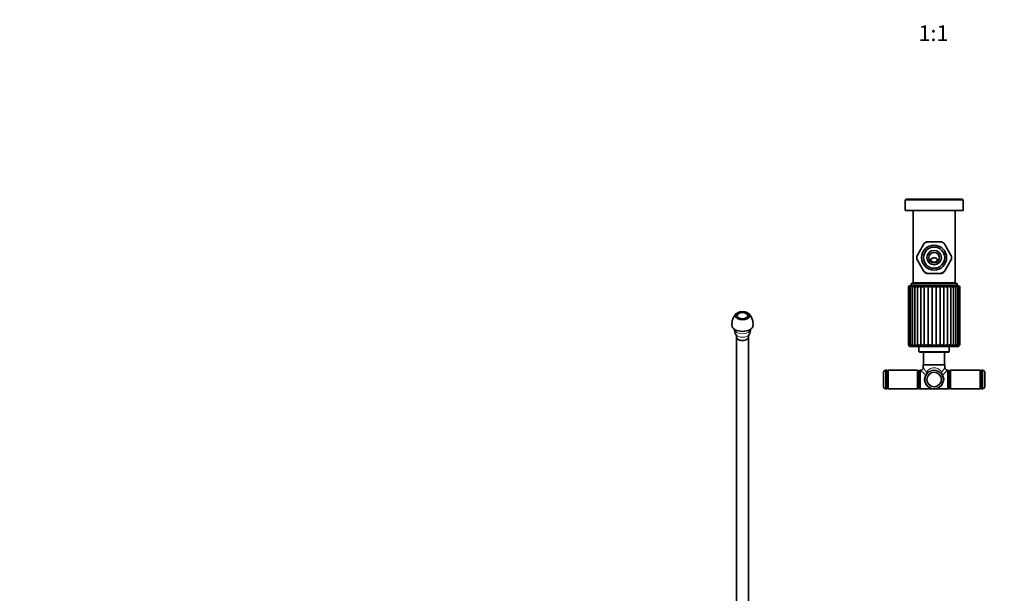
# Model space of a CAD drawing. Units: millimetres. Extents: x 0 to 1478, y 0 to 1758.
# Drawn here: x 0 to 748, y 436 to 871 of the extents above; entities that cross this region are included whole.
import ezdxf
from ezdxf import colors
from ezdxf.entities.mleader import LeaderData, LeaderLine
from ezdxf.enums import TextEntityAlignment as Align
from ezdxf.math import Vec2, Vec3

# ---------------------------------------------------------------- set-up
doc = ezdxf.new("R2010")
doc.units = ezdxf.units.MM
for name, color, linetype in [('DV3_Défaut', 7, 'Continuous'), ('DV5_Défaut', 7, 'Continuous'), ('Défaut', 7, 'Continuous')]:
    doc.layers.add(name, color=color, linetype=linetype)
doc.styles.add('SEACAD_ArialB', font='arialbd.ttf')

# ---------------------------------------------------------------- blocks, each defined once
blk = doc.blocks.new('_DOT')
at = {"color": 0}
blk.add_line((0, 0), (-1, 0), dxfattribs=at)
at = {"color": 0, "const_width": 0.333}
blk.add_lwpolyline([(-0.1665, 0, 1), (0.1665, 0, 1)], format="xyb", close=True, dxfattribs=at)
blk = doc.blocks.new('SE2')
at = {"layer": 'DV3_Défaut', "color": 7, "linetype": 'Continuous', "lineweight": 35}
for p, q in [((716.48, 734.51), (672.48, 734.51)), ((672.48, 734.51), (672.48, 726.51)), ((715.98, 735.01), (672.98, 735.01)), ((672.98, 735.01), (672.98, 734.51)), ((715.98, 734.51), (715.98, 735.01)), ((716.48, 726.51), (716.48, 734.51)), ((716.48, 726.51), (672.48, 726.51)), ((678.48, 726.51), (678.48, 671.51)), ((710.48, 671.51), (710.48, 726.51)), ((681.75, 692.67), (686.42, 700.76)), ((686.89, 701.58), (686.42, 700.76)), ((689.81, 702.71), (688.86, 702.71)), ((689.81, 702.71), (699.15, 702.71)), ((700.1, 702.71), (699.15, 702.71)), ((702.54, 700.76), (702.06, 701.58)), ((702.54, 700.76), (707.2, 692.67)), ((681.75, 692.67), (681.28, 691.85)), ((681.28, 689.58), (681.75, 688.76)), ((686.42, 680.67), (681.75, 688.76)), ((707.2, 688.76), (702.54, 680.67)), ((707.68, 691.85), (707.2, 692.67)), ((707.2, 688.76), (707.68, 689.58)), ((686.42, 680.67), (686.89, 679.85)), ((702.06, 679.85), (702.54, 680.67)), ((688.86, 678.71), (689.81, 678.71)), ((699.15, 678.71), (689.81, 678.71)), ((699.15, 678.71), (700.1, 678.71)), ((674.98, 668.21), (674.98, 624.71)), ((675.59, 668.56), (675.59, 624.29)), ((712.98, 669.21), (675.98, 669.21)), ((676.56, 668.76), (676.56, 624.03)), ((711.98, 671.01), (676.98, 671.01)), ((676.98, 671.01), (676.98, 669.51)), ((711.98, 669.51), (676.98, 669.51)), ((677.96, 668.92), (677.96, 623.8)), ((677.98, 669.51), (677.98, 669.21)), ((678.48, 671.51), (710.48, 671.51)), ((679.74, 669.07), (679.74, 623.6)), ((681.86, 669.15), (681.86, 623.47)), ((682.48, 671.51), (682.48, 671.01)), ((684.3, 669.15), (684.3, 623.47)), ((687.01, 669.15), (687.01, 623.47)), ((689.92, 669.15), (689.92, 623.47)), ((692.95, 669.15), (692.95, 623.47)), ((696.02, 669.15), (696.02, 623.47)), ((699.05, 669.15), (699.05, 623.47)), ((701.96, 669.15), (701.96, 623.47)), ((704.67, 669.15), (704.67, 623.47)), ((706.48, 671.01), (706.48, 671.51)), ((707.11, 669.15), (707.11, 623.47)), ((709.23, 623.61), (709.23, 669.06)), ((710.98, 669.21), (710.98, 669.51)), ((711.01, 623.81), (711.01, 668.93)), ((711.98, 669.51), (711.98, 671.01)), ((712.4, 624.04), (712.4, 668.76)), ((713.37, 624.29), (713.37, 668.56)), ((713.98, 624.71), (713.98, 668.21)), ((676.48, 623.21), (712.48, 623.21)), ((705.98, 623.11), (682.98, 623.11)), ((682.98, 623.11), (682.98, 619.41)), ((684.03, 623.21), (684.03, 623.11)), ((704.93, 623.11), (704.93, 623.21)), ((705.98, 619.41), (705.98, 623.11)), ((683.48, 618.91), (705.48, 618.91)), ((686.48, 618.91), (686.48, 609.36)), ((702.48, 609.36), (702.48, 618.91)), ((686.48, 609.36), (686.28, 609.16)), ((686.28, 609.16), (702.68, 609.16)), ((686.28, 609.16), (686.28, 607.11)), ((702.48, 609.36), (686.48, 609.36)), ((702.68, 609.16), (702.48, 609.36)), ((702.68, 607.11), (702.68, 609.16)), ((655.96, 592.61), (655.96, 603.61)), ((657.71, 591.11), (657.71, 605.11)), ((658.46, 605.11), (657.71, 605.11)), ((658.96, 591.61), (658.96, 604.61)), ((658.97, 604.31), (658.96, 604.31)), ((659.47, 605.11), (658.97, 604.61)), ((658.97, 604.61), (658.97, 591.61)), ((659.47, 591.11), (659.47, 605.11)), ((681.97, 605.11), (659.47, 605.11)), ((681.97, 605.11), (681.97, 591.11)), ((682.47, 604.61), (681.97, 605.11)), ((682.47, 591.61), (682.47, 604.61)), ((682.48, 604.31), (682.47, 604.31)), ((682.98, 605.06), (682.48, 604.56)), ((682.48, 604.56), (682.48, 591.66)), ((682.98, 591.16), (682.98, 605.06)), ((683.98, 605.06), (682.98, 605.06)), ((683.98, 605.11), (683.98, 591.11)), ((684.29, 605.11), (683.98, 605.11)), ((704.98, 605.11), (704.68, 605.11)), ((704.98, 591.11), (704.98, 605.11)), ((705.98, 605.06), (704.98, 605.06)), ((705.98, 605.06), (705.98, 591.16)), ((706.48, 604.56), (705.98, 605.06)), ((706.48, 591.66), (706.48, 604.56)), ((706.49, 604.31), (706.48, 604.31)), ((706.99, 605.11), (706.49, 604.61)), ((706.49, 604.61), (706.49, 591.61)), ((706.99, 591.11), (706.99, 605.11)), ((729.49, 605.11), (706.99, 605.11)), ((729.49, 605.11), (729.49, 591.11)), ((729.99, 604.61), (729.49, 605.11)), ((729.99, 591.61), (729.99, 604.61)), ((730, 604.31), (729.99, 604.31)), ((730, 604.61), (730, 591.61)), ((731.25, 605.11), (730.5, 605.11)), ((731.25, 605.11), (731.25, 591.11)), ((733, 603.61), (733, 592.61)), ((657.71, 591.11), (658.46, 591.11)), ((658.96, 591.91), (658.97, 591.91)), ((658.97, 591.61), (659.47, 591.11)), ((659.47, 591.11), (681.97, 591.11)), ((681.97, 591.11), (682.47, 591.61)), ((682.47, 591.91), (682.48, 591.91)), ((682.48, 591.66), (682.98, 591.16)), ((682.98, 591.16), (683.98, 591.16)), ((683.98, 591.11), (694.48, 591.11)), ((694.48, 591.11), (704.98, 591.11)), ((704.98, 591.16), (705.98, 591.16)), ((705.98, 591.16), (706.48, 591.66)), ((706.48, 591.91), (706.49, 591.91)), ((706.49, 591.61), (706.99, 591.11)), ((706.99, 591.11), (729.49, 591.11)), ((729.49, 591.11), (729.99, 591.61)), ((729.99, 591.91), (730, 591.91)), ((730.5, 591.11), (731.25, 591.11))]:
    blk.add_line(p, q, dxfattribs=at)
at = {"layer": 'DV3_Défaut', "color": 7, "linetype": 'Continuous', "lineweight": 18}
for p, q in [((675.08, 668.21), (674.98, 668.21)), ((675.08, 668.21), (675.08, 624.71)), ((713.98, 668.21), (713.88, 668.21)), ((713.88, 668.21), (713.88, 624.71)), ((675.08, 624.71), (674.98, 624.71)), ((713.98, 624.71), (713.88, 624.71)), ((705.98, 619.41), (682.98, 619.41)), ((658.46, 605.11), (658.46, 591.11)), ((730.5, 591.11), (730.5, 605.11))]:
    blk.add_line(p, q, dxfattribs=at)
at = {"layer": 'DV3_Défaut', "color": 7, "linetype": 'Continuous', "lineweight": 35}
for centre, radius in [((694.48, 690.71), 9.5), ((694.48, 690.71), 8.04), ((694.48, 690.71), 5.5), ((694.48, 690.71), 4), ((694.48, 598.11), 7), ((694.48, 598.11), 5.5)]:
    blk.add_circle(centre, radius, dxfattribs=at)
at = {"layer": 'DV3_Défaut', "color": 7, "linetype": 'Continuous', "lineweight": 18}
for centre, radius, start, end in [((694.48, 690.71), 12.88, 111.25494, 128.74506), ((694.48, 690.71), 12.88, 51.25494, 68.74506), ((694.48, 690.71), 12.88, 171.25494, 188.74506), ((694.48, 690.71), 12.88, 351.25494, 8.74506), ((694.48, 690.71), 12.88, 231.25494, 248.74506), ((694.48, 690.71), 12.88, 291.25494, 308.74506), ((634.79, 570.31), 63.29, 31.62124, 35.55226), ((753.88, 570.51), 62.94, 144.43668, 148.38971), ((654.16, 570.36), 45.99, 42.71414, 49.08432), ((684.83, 603.84), 3.86, 323.76665, 354.90873), ((685.43, 603), 3.29, 333.94544, 8.68811), ((703.53, 603), 3.29, 171.31189, 206.05456), ((704.12, 603.84), 3.86, 185.09127, 216.23335), ((734.79, 570.37), 45.98, 130.91459, 137.28695)]:
    blk.add_arc(centre, radius, start, end, dxfattribs=at)
at = {"layer": 'DV3_Défaut', "color": 7, "linetype": 'Continuous', "lineweight": 35}
for centre, radius, start, end in [((694.48, 690.71), 13.25, 115.08001, 124.92883), ((694.48, 690.71), 13.25, 55.06841, 64.9339), ((694.48, 690.71), 13.25, 175.06869, 184.92815), ((694.48, 690.71), 13.25, 355.06854, 4.92807), ((694.48, 690.71), 13.25, 235.06828, 244.95713), ((694.48, 690.71), 13.25, 295.05542, 304.92896), ((675.98, 668.21), 1, 90, 180), ((676.3, 667.96), 1.24, 106.10467, 168.11378), ((677.22, 667.51), 1.71, 105.52607, 155.60194), ((678.65, 666.94), 2.29, 105.61735, 146.38151), ((680.58, 666.28), 2.99, 106.03046, 139.69256), ((682.94, 665.54), 3.77, 106.69269, 134.87644), ((685.7, 664.76), 4.61, 107.63354, 131.45138), ((688.98, 673.21), 6.2, 220.89275, 233.72579), ((688.81, 663.92), 5.53, 108.93169, 129.08424), ((701.47, 686.75), 22.78, 230.58114, 234.46369), ((692.25, 662.99), 6.59, 110.7104, 127.54642), ((681.67, 655.36), 16.07, 53.12557, 59.13526), ((696.1, 661.8), 8, 113.15599, 126.67511), ((688.25, 659.74), 10.53, 53.65622, 63.46896), ((700.74, 659.72), 10.55, 116.55458, 126.34107), ((692.83, 661.71), 8.1, 53.41796, 66.76312), ((708.79, 653.14), 18.74, 121.31035, 126.46054), ((696.68, 662.91), 6.68, 52.57477, 69.17317), ((684.04, 691.24), 28.44, 305.94661, 309.05485), ((700.13, 663.86), 5.6, 51.03366, 70.94822), ((700.19, 672.98), 5.89, 305.97787, 319.47004), ((703.26, 664.72), 4.65, 48.64217, 72.26355), ((706.02, 665.53), 3.78, 45.17353, 73.23987), ((708.39, 666.28), 2.99, 40.29263, 73.95695), ((710.32, 666.95), 2.28, 33.51588, 74.44483), ((711.75, 667.52), 1.69, 24.19292, 74.62078), ((712.98, 668.21), 1, 0, 90), ((712.67, 667.97), 1.23, 11.60835, 74.08999), ((676.48, 624.71), 1.5, 180, 270), ((676.79, 624.99), 1.73, 189.12156, 241.12349), ((676.71, 624.3), 1.12, 158.6437, 227.70962), ((677.79, 625.49), 2.26, 199.99521, 242.99387), ((679.35, 626.14), 2.97, 208.62453, 243.74347), ((681.46, 626.95), 3.87, 215.25761, 243.80602), ((684.1, 627.95), 5.01, 220.25706, 243.35201), ((687.29, 629.19), 6.45, 223.95714, 242.41383), ((688.2, 621.31), 4.46, 130.25117, 150.98862), ((691.1, 630.83), 8.42, 226.62407, 240.94541), ((694, 617.8), 9.01, 129.80391, 140.91145), ((695.9, 633.37), 11.56, 228.45841, 238.84047), ((708.88, 603.49), 27.55, 129.61039, 133.49943), ((703.37, 638.88), 18.59, 229.60944, 235.92852), ((656.37, 670.35), 59.46, 307.96355, 309.86595), ((734.35, 672.5), 62.23, 230.16509, 231.98253), ((685.74, 638.7), 18.38, 304.02685, 310.42163), ((680.23, 603.66), 27.33, 46.46886, 50.38729), ((693.12, 633.31), 11.49, 301.12231, 311.57347), ((694.96, 617.79), 9.01, 39.07242, 50.1643), ((697.89, 630.81), 8.39, 299.02749, 313.40551), ((700.76, 621.3), 4.48, 29.03267, 49.66215), ((701.69, 629.18), 6.44, 297.5719, 316.06761), ((704.87, 627.95), 5, 296.64932, 319.76092), ((707.5, 626.95), 3.88, 296.21361, 324.75245), ((709.61, 626.14), 2.97, 296.29602, 331.37845), ((711.17, 625.49), 2.26, 297.06307, 340.00639), ((712.48, 624.71), 1.5, 270, 0), ((712.25, 624.31), 1.13, 312.32586, 21.19315), ((712.17, 624.99), 1.73, 298.93927, 350.89418), ((683.48, 619.41), 0.5, 180, 270), ((705.48, 619.41), 0.5, 270, 0), ((684.29, 607.11), 1.99, 269.96326, 0.15711), ((634.79, 570.31), 63.29, 35.55226, 35.55237), ((704.67, 607.11), 1.99, 179.98905, 270.14907), ((657.9, 603.12), 2, 95.41607, 165.78652), ((658.46, 604.61), 0.5, 0, 90), ((730.5, 604.61), 0.5, 90, 180), ((731.06, 603.12), 2, 14.21348, 84.58393), ((657.9, 593.11), 2, 194.21348, 264.58393), ((658.46, 591.61), 0.5, 270, 0), ((730.5, 591.61), 0.5, 180, 270), ((731.06, 593.11), 2, 275.41607, 345.78652)]:
    blk.add_arc(centre, radius, start, end, dxfattribs=at)
at = {"layer": 'DV3_Défaut', "color": 7, "linetype": 'Continuous', "lineweight": 18}
for centre, major_axis, ratio, start_param, end_param in [((694.48, 598.11), (7.5, 0), 0.933333, 2.62732, 4.712389), ((687.95, 601.8), (0.435, -0.246), 0.441391, 4.956782, 6.283185), ((694.48, 598.11), (-7.5, 0), 0.933333, 1.570796, 3.655865), ((701.01, 601.8), (-0.435, -0.246), 0.441391, 0, 1.326404)]:
    blk.add_ellipse(centre, major_axis=major_axis, ratio=ratio, start_param=start_param, end_param=end_param, dxfattribs=at)
at = {"layer": 'DV3_Défaut', "color": 7, "linetype": 'Continuous', "lineweight": 35}
for points, knots in [([(692.2, 688.51), (692, 688.8), (691.96, 689.18), (692.2, 689.77), (692.44, 689.98), (692.97, 690.28), (693.26, 690.37), (693.7, 690.46), (693.85, 690.48), (694.15, 690.51), (694.31, 690.51), (694.66, 690.51), (694.81, 690.51), (695.11, 690.48), (695.26, 690.46), (695.7, 690.37), (695.99, 690.28), (696.51, 689.98), (696.75, 689.77), (697, 689.18), (696.95, 688.8), (696.76, 688.51)], [0, 0, 0, 0, 0.125, 0.125, 0.25, 0.25, 0.375, 0.375, 0.4375, 0.4375, 0.5, 0.5, 0.5625, 0.5625, 0.625, 0.625, 0.75, 0.75, 0.875, 0.875, 1, 1, 1, 1]), ([(696.76, 688.51), (696.25, 687.76), (695.41, 687.2), (693.56, 687.19), (692.71, 687.75), (692.2, 688.51)], [0, 0, 0, 0, 0.5, 0.5, 1, 1, 1, 1]), ([(675.66, 668.21), (675.64, 668.26), (675.63, 668.31), (675.61, 668.4), (675.6, 668.44), (675.59, 668.58), (675.59, 668.67), (675.64, 668.83), (675.68, 668.91), (675.79, 669.05), (675.86, 669.11), (675.95, 669.15)], [0, 0, 0, 0, 0.125, 0.125, 0.25, 0.25, 0.5, 0.5, 0.75, 0.75, 1, 1, 1, 1]), ([(676.74, 668.21), (676.72, 668.26), (676.69, 668.31), (676.65, 668.4), (676.63, 668.44), (676.58, 668.58), (676.57, 668.67), (676.56, 668.83), (676.58, 668.91), (676.64, 669.05), (676.69, 669.11), (676.76, 669.15)], [0, 0, 0, 0, 0.125, 0.125, 0.25, 0.25, 0.5, 0.5, 0.75, 0.75, 1, 1, 1, 1]), ([(678.3, 668.21), (678.26, 668.26), (678.22, 668.31), (678.16, 668.4), (678.13, 668.44), (678.05, 668.58), (678.01, 668.67), (677.96, 668.83), (677.95, 668.91), (677.97, 669.05), (677.99, 669.11), (678.04, 669.15)], [0, 0, 0, 0, 0.125, 0.125, 0.25, 0.25, 0.5, 0.5, 0.75, 0.75, 1, 1, 1, 1]), ([(680.28, 668.21), (680.23, 668.26), (680.19, 668.31), (680.1, 668.4), (680.07, 668.44), (679.96, 668.58), (679.9, 668.67), (679.8, 668.83), (679.77, 668.91), (679.73, 669.05), (679.73, 669.11), (679.75, 669.15)], [0, 0, 0, 0, 0.125, 0.125, 0.25, 0.25, 0.5, 0.5, 0.75, 0.75, 1, 1, 1, 1]), ([(682.64, 668.21), (682.59, 668.26), (682.53, 668.31), (682.43, 668.4), (682.39, 668.44), (682.25, 668.58), (682.17, 668.67), (682.03, 668.83), (681.97, 668.91), (681.89, 669.05), (681.86, 669.11), (681.86, 669.15)], [0, 0, 0, 0, 0.125, 0.125, 0.25, 0.25, 0.5, 0.5, 0.75, 0.75, 1, 1, 1, 1]), ([(707.11, 669.15), (707.1, 669.11), (707.08, 669.05), (707, 668.91), (706.94, 668.83), (706.73, 668.59), (706.55, 668.4), (706.33, 668.21)], [0, 0, 0, 0, 0.25, 0.25, 0.5, 0.5, 1, 1, 1, 1]), ([(709.22, 669.15), (709.23, 669.11), (709.23, 669.05), (709.2, 668.91), (709.17, 668.83), (709.03, 668.59), (708.88, 668.4), (708.69, 668.21)], [0, 0, 0, 0, 0.25, 0.25, 0.5, 0.5, 1, 1, 1, 1]), ([(710.93, 669.15), (710.97, 669.11), (711, 669.05), (711.01, 668.91), (711, 668.83), (710.93, 668.59), (710.82, 668.4), (710.67, 668.21)], [0, 0, 0, 0, 0.25, 0.25, 0.5, 0.5, 1, 1, 1, 1]), ([(712.2, 669.15), (712.27, 669.11), (712.32, 669.05), (712.39, 668.91), (712.4, 668.83), (712.4, 668.59), (712.33, 668.4), (712.22, 668.21)], [0, 0, 0, 0, 0.25, 0.25, 0.5, 0.5, 1, 1, 1, 1]), ([(713.01, 669.15), (713.1, 669.11), (713.17, 669.05), (713.28, 668.91), (713.32, 668.83), (713.39, 668.59), (713.37, 668.4), (713.3, 668.21)], [0, 0, 0, 0, 0.25, 0.25, 0.5, 0.5, 1, 1, 1, 1]), ([(676.74, 624.71), (676.72, 624.66), (676.69, 624.6), (676.65, 624.49), (676.63, 624.43), (676.58, 624.26), (676.56, 624.15), (676.56, 623.94), (676.58, 623.84), (676.64, 623.64), (676.69, 623.55), (676.76, 623.47)], [0, 0, 0, 0, 0.125, 0.125, 0.25, 0.25, 0.5, 0.5, 0.75, 0.75, 1, 1, 1, 1]), ([(678.3, 624.71), (678.26, 624.66), (678.22, 624.6), (678.16, 624.49), (678.13, 624.43), (678.05, 624.26), (678.01, 624.15), (677.96, 623.94), (677.95, 623.84), (677.97, 623.64), (677.99, 623.55), (678.04, 623.47)], [0, 0, 0, 0, 0.125, 0.125, 0.25, 0.25, 0.5, 0.5, 0.75, 0.75, 1, 1, 1, 1]), ([(680.28, 624.71), (680.23, 624.66), (680.19, 624.6), (680.1, 624.49), (680.07, 624.43), (679.96, 624.26), (679.9, 624.15), (679.8, 623.94), (679.77, 623.84), (679.73, 623.64), (679.73, 623.55), (679.75, 623.47)], [0, 0, 0, 0, 0.125, 0.125, 0.25, 0.25, 0.5, 0.5, 0.75, 0.75, 1, 1, 1, 1]), ([(682.64, 624.71), (682.59, 624.66), (682.53, 624.6), (682.43, 624.49), (682.38, 624.43), (682.25, 624.26), (682.17, 624.15), (682.03, 623.94), (681.97, 623.84), (681.89, 623.64), (681.86, 623.55), (681.86, 623.47)], [0, 0, 0, 0, 0.125, 0.125, 0.25, 0.25, 0.5, 0.5, 0.75, 0.75, 1, 1, 1, 1]), ([(707.11, 623.47), (707.1, 623.55), (707.08, 623.64), (707, 623.83), (706.94, 623.94), (706.8, 624.15), (706.72, 624.26), (706.54, 624.49), (706.44, 624.6), (706.33, 624.71)], [0, 0, 0, 0, 0.25, 0.25, 0.5, 0.5, 0.75, 0.75, 1, 1, 1, 1]), ([(709.22, 623.47), (709.23, 623.55), (709.23, 623.64), (709.2, 623.83), (709.17, 623.94), (709.07, 624.15), (709.01, 624.26), (708.87, 624.49), (708.78, 624.6), (708.69, 624.71)], [0, 0, 0, 0, 0.25, 0.25, 0.5, 0.5, 0.75, 0.75, 1, 1, 1, 1]), ([(710.93, 623.47), (710.97, 623.55), (711, 623.64), (711.01, 623.83), (711, 623.94), (710.95, 624.15), (710.92, 624.26), (710.81, 624.49), (710.75, 624.6), (710.67, 624.71)], [0, 0, 0, 0, 0.25, 0.25, 0.5, 0.5, 0.75, 0.75, 1, 1, 1, 1]), ([(712.2, 623.47), (712.27, 623.55), (712.32, 623.64), (712.39, 623.83), (712.4, 623.94), (712.4, 624.15), (712.38, 624.26), (712.32, 624.49), (712.28, 624.6), (712.22, 624.71)], [0, 0, 0, 0, 0.25, 0.25, 0.5, 0.5, 0.75, 0.75, 1, 1, 1, 1])]:
    blk.add_open_spline(points, degree=3, knots=knots, dxfattribs=at)
at = {"layer": 'DV3_Défaut', "color": 7, "linetype": 'Continuous', "lineweight": 18}
blk.add_open_spline([(688.68, 603.5), (689.26, 604.47), (690.02, 605.34), (691.49, 606.34), (692.03, 606.62), (693.2, 607), (693.84, 607.11), (695.76, 607.11), (696.99, 606.67), (698.93, 605.34), (699.69, 604.47), (700.28, 603.5)], degree=3, knots=[0, 0, 0, 0, 0.25, 0.25, 0.375, 0.375, 0.5, 0.5, 0.75, 0.75, 1, 1, 1, 1], dxfattribs=at)
blk = doc.blocks.new('SE4')
at = {"layer": 'DV5_Défaut', "color": 7, "linetype": 'Continuous', "lineweight": 35}
for p, q in [((544.44, 630.33), (544.44, 253.76)), ((553.44, 253.76), (553.44, 630.33))]:
    blk.add_line(p, q, dxfattribs=at)
for centre, radius, start, end in [((552.19, 640.3), 11.28, 134.70612, 186.41388), ((545.78, 640.3), 11.19, 353.50483, 45.38712), ((550.01, 636.41), 7.32, 179.22814, 215.80569), ((547.94, 636.36), 7.22, 324.08416, 1.28598), ((542.04, 630.8), 2.4, 351.74787, 32.9578), ((556.03, 630.74), 2.61, 148.19485, 186.61207)]:
    blk.add_arc(centre, radius, start, end, dxfattribs=at)
for major_axis in [(5.5, 0), (-4, 0)]:
    blk.add_ellipse((548.94, 646.66), major_axis=major_axis, ratio=0.57735, dxfattribs=at)
for centre, major_axis, start_param, end_param in [((548.94, 639.31), (8, 0), 3.19917, 6.225266), ((548.94, 630.33), (4.5, 0), 3.095721, 6.283185), ((548.94, 630.33), (4.5, 0), 0, 0.046823)]:
    blk.add_ellipse(centre, major_axis=major_axis, ratio=0.57735, start_param=start_param, end_param=end_param, dxfattribs=at)
at = {"layer": 'DV5_Défaut', "color": 7, "linetype": 'Continuous', "lineweight": 18}
for centre, major_axis, start_param, end_param in [((548.94, 636.51), (6.25, 0), 3.166165, 6.258613), ((548.94, 633.26), (5.27, 0), 3.523752, 5.899133)]:
    blk.add_ellipse(centre, major_axis=major_axis, ratio=0.57735, start_param=start_param, end_param=end_param, dxfattribs=at)

msp = doc.modelspace()

# ---------------------------------------------------------------- block references
at = {"layer": 'Défaut'}
for name in ['SE2', 'SE4']:
    msp.add_blockref(name, (0, 0), dxfattribs=at)

# ---------------------------------------------------------------- texts
at = {"layer": 'Défaut', "color": 7, "linetype": 'Continuous', "lineweight": 35, "style": 'SEACAD_ArialB'}
msp.add_text('1:1', height=12, dxfattribs=at).set_placement((682.61, 867.21), align=Align.TOP_LEFT)

# ---------------------------------------------------------------- leaders
at = {"layer": 'Défaut', "color": 7, "linetype": 'Continuous', "lineweight": 18}
ml = msp.add_multileader_mtext('Standard', dxfattribs=at)
ml.set_content('{\\pxsm0.9;\\fSolid Edge ISO|b1||i0||c0|p34;\\W1.;12/05/2022\\P}', color=256)
ml.set_leader_properties()
ml.set_arrow_properties(name='DOT')
ml.build(insert=Vec2(0, 0))
ml.multileader.update_dxf_attribs({"leader_type": 0, "dogleg_length": 0, "arrow_head_size": 12})
ctx = ml.context
ctx.base_point, ctx.char_height, ctx.arrow_head_size, ctx.landing_gap_size = Vec3(1390.41, 1750.71), 12, 12, 4.2
notes = []
notes.append((ctx, [(0, (0, 0, 0), (0, 0), (1, 0), 1, [])]))
ctx.mtext.insert = Vec3(1392.41, 1756.83)
ml = msp.add_multileader_mtext('Standard', dxfattribs=at)
ml.set_content('{\\pxsm0.9;\\fArial|b1||i0||c0|p34;\\W1.;181/SLA\\P}', color=256)
ml.set_leader_properties()
ml.set_arrow_properties(name='DOT')
ml.build(insert=Vec2(0, 0))
ml.multileader.update_dxf_attribs({"leader_type": 0, "dogleg_length": 0, "arrow_head_size": 12})
ctx = ml.context
ctx.base_point, ctx.char_height, ctx.arrow_head_size, ctx.landing_gap_size = Vec3(24.31, 1749.46), 12, 12, 4.2
notes.append((ctx, [(0, (0, 0, 0), (0, 0), (1, 0), 1, [])]))
ctx.mtext.insert = Vec3(26.31, 1755.57)
for ctx, leaders in notes:
    for number, flags, end, landing, length, lines in leaders:
        leader = LeaderData()
        leader.index, (leader.has_last_leader_line, leader.has_dogleg_vector, leader.attachment_direction) = number, flags
        leader.last_leader_point, leader.dogleg_vector, leader.dogleg_length = Vec3(end), Vec3(landing), length
        for number, points, colour, breaks in lines:
            line = LeaderLine()
            line.index, line.vertices, line.color, line.breaks = number, Vec3.list(points), colors.encode_raw_color(colour), breaks
            leader.lines.append(line)
        ctx.leaders.append(leader)

doc.saveas('drawing.dxf')
